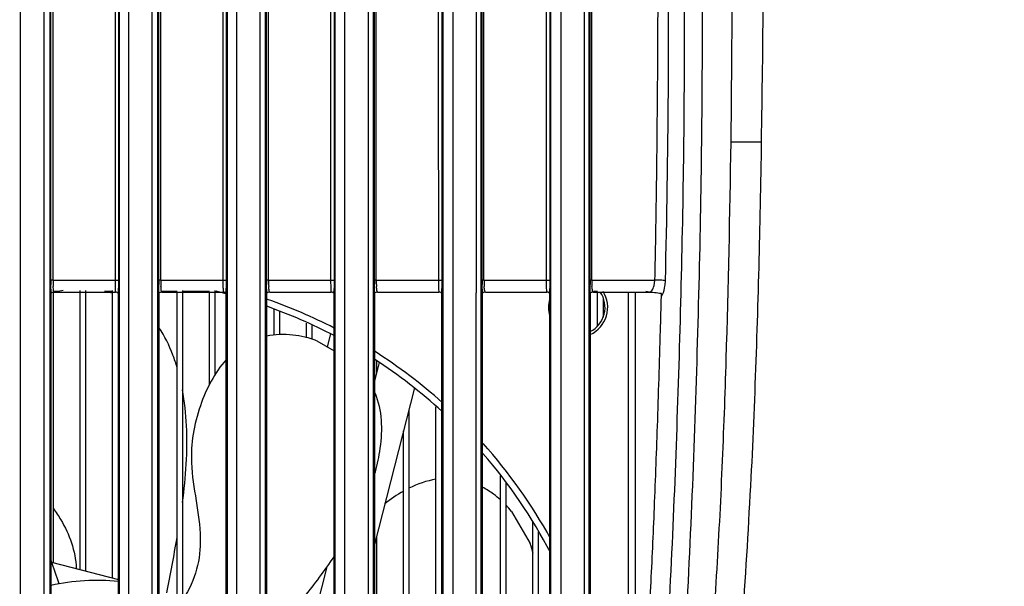
# Model space of a CAD drawing. Units: millimetres. Extents: x 23801 to 25830, y 2791 to 4356.
# Drawn here: x 24185 to 24258, y 3462 to 3505 of the extents above; entities that cross this region are included whole.
import ezdxf

# ---------------------------------------------------------------- set-up
doc = ezdxf.new("R2010")
doc.units = ezdxf.units.MM
doc.layers.add('粗实线', color=3, linetype='Continuous', lineweight=30)
doc.styles.get("Standard").update_dxf_attribs({"font": 'SimSun.ttf'})
doc.dimstyles.new('ISO-25', dxfattribs={"dimtxt": 15, "dimasz": 6, "dimexe": 0.5, "dimexo": 0, "dimgap": 2, "dimtad": 1, "dimdec": 1, "dimdsep": 46, "dimtxsty": 'Standard', "dimcen": 2.5, "dimadec": 0, "dimazin": 0, "dimtfac": 1, "dimtdec": 1, "dimtmove": 0, "dimatfit": 3, "dimfxl": 1, "dimarcsym": 0})

# ---------------------------------------------------------------- blocks, each defined once
blk = doc.blocks.new('*D8193')
at = {"layer": 'Defpoints', "color": 0, "transparency": 16777216}
for p in [(24344.943, 3928.426), (23948.656, 3464.121), (24344.943, 3462.953)]:
    blk.add_point(p, dxfattribs=at)
at = {"layer": '粗实线', "color": 0, "lineweight": -2, "transparency": 16777216}
for p, q in [((23948.656, 3464.121), (23948.656, 3928.926)), ((24344.943, 3462.953), (24344.943, 3928.926)), ((23954.656, 3928.426), (24338.943, 3928.426))]:
    blk.add_line(p, q, dxfattribs=at)
at = {"layer": '粗实线', "color": 0, "transparency": 16777216}
for points in [[(23954.656, 3929.426), (23954.656, 3927.426), (23948.656, 3928.426)], [(24338.943, 3929.426), (24338.943, 3927.426), (24344.943, 3928.426)]]:
    blk.add_solid(points, dxfattribs=at)
at = {"layer": '粗实线', "color": 0, "transparency": 16777216, "insert": (24146.8, 3939.926), "char_height": 15, "attachment_point": 5}
blk.add_mtext('396mm(15.59in)', dxfattribs=at)

msp = doc.modelspace()

# ---------------------------------------------------------------- linework, layer by layer
at = {"color": 7, "linetype": 'Continuous'}
for p, q in [((24208.217, 3518.4), (24208.217, 3485.195)), ((24219.367, 3518.216), (24219.368, 3485.175)), ((24219.469, 3485.175), (24219.469, 3518.36)), ((24227.365, 3518.224), (24227.366, 3486.605)), ((24227.469, 3485.176), (24227.469, 3518.224)), ((24227.366, 3486.605), (24227.366, 3485.176)), ((24186.937, 3485.171), (24186.937, 3484.242)), ((24187.375, 3485.171), (24187.375, 3484.308)), ((24187.626, 3485.193), (24192.233, 3485.194)), ((24192.562, 3484.308), (24192.562, 3485.172)), ((24194.955, 3485.172), (24194.955, 3484.243)), ((24195.374, 3485.172), (24195.374, 3484.308)), ((24195.619, 3485.194), (24200.225, 3485.194)), ((24200.562, 3484.463), (24200.562, 3485.172)), ((24202.974, 3485.172), (24202.974, 3484.243)), ((24203.372, 3485.172), (24203.372, 3484.307)), ((24203.611, 3485.195), (24208.217, 3485.195)), ((24208.563, 3484.306), (24208.563, 3485.173)), ((24210.994, 3485.234), (24210.994, 3484.244)), ((24211.37, 3485.293), (24211.37, 3485.174)), ((24211.37, 3485.174), (24211.37, 3484.305)), ((24211.603, 3485.195), (24216.21, 3485.195)), ((24216.563, 3484.303), (24216.563, 3485.174)), ((24219.013, 3485.175), (24219.013, 3484.636)), ((24219.013, 3484.636), (24219.013, 3484.244)), ((24219.368, 3485.175), (24219.368, 3484.694)), ((24219.368, 3484.694), (24219.368, 3484.303)), ((24224.564, 3484.274), (24224.564, 3485.176)), ((24227.028, 3485.176), (24227.028, 3484.244)), ((24227.366, 3485.176), (24227.366, 3484.301)), ((24187.375, 3484.308), (24187.375, 3409.121)), ((24187.477, 3484.22), (24187.472, 3484.198)), ((24187.472, 3484.198), (24187.472, 3409.12)), ((24187.628, 3484.308), (24187.628, 3464.241)), ((24188.025, 3484.341), (24187.697, 3484.341)), ((24187.697, 3484.308), (24192.25, 3484.308)), ((24189.628, 3463.73), (24189.628, 3484.425)), ((24190.028, 3484.425), (24190.028, 3463.628)), ((24192.029, 3484.342), (24191.445, 3484.342)), ((24192.028, 3463.117), (24192.028, 3484.425)), ((24192.472, 3484.199), (24192.464, 3484.234)), ((24192.472, 3409.776), (24192.472, 3484.199)), ((24192.563, 3409.776), (24192.562, 3484.308)), ((24194.955, 3484.243), (24194.955, 3483.827)), ((24195.374, 3484.308), (24195.374, 3483.888)), ((24195.374, 3483.888), (24195.374, 3409.995)), ((24195.477, 3484.221), (24195.472, 3484.199)), ((24195.472, 3484.199), (24195.472, 3409.994)), ((24195.697, 3484.308), (24196.817, 3484.308)), ((24195.697, 3484.308), (24200.25, 3484.307)), ((24195.946, 3484.343), (24195.698, 3484.343)), ((24196.829, 3484.343), (24195.946, 3484.343)), ((24196.828, 3461.704), (24196.828, 3484.308)), ((24197.228, 3484.425), (24197.228, 3461.538)), ((24199.229, 3484.344), (24197.229, 3484.343)), ((24199.228, 3477.447), (24199.228, 3484.307)), ((24199.628, 3484.425), (24199.628, 3478.153)), ((24200.472, 3484.199), (24200.464, 3484.233)), ((24200.472, 3410.988), (24200.472, 3484.199)), ((24200.562, 3484.307), (24200.562, 3484.463)), ((24200.563, 3410.988), (24200.562, 3484.307)), ((24202.974, 3484.243), (24202.974, 3484.093)), ((24203.372, 3484.307), (24203.372, 3484.153)), ((24203.372, 3484.153), (24203.373, 3411.32)), ((24203.478, 3484.221), (24203.472, 3484.199)), ((24203.472, 3484.199), (24203.472, 3411.32)), ((24203.698, 3484.307), (24208.25, 3484.306)), ((24208.472, 3484.199), (24208.464, 3484.232)), ((24208.472, 3412.824), (24208.472, 3484.199)), ((24208.563, 3484.199), (24208.563, 3484.306)), ((24208.563, 3483.249), (24208.563, 3484.199)), ((24211.37, 3484.305), (24211.37, 3484.199)), ((24211.478, 3484.222), (24211.472, 3484.199)), ((24211.472, 3484.199), (24211.472, 3413.32)), ((24211.699, 3484.305), (24216.25, 3484.304)), ((24216.472, 3484.199), (24216.464, 3484.231)), ((24216.472, 3415.534), (24216.472, 3484.199)), ((24216.563, 3415.534), (24216.563, 3484.303)), ((24219.478, 3484.221), (24219.472, 3484.199)), ((24219.699, 3484.303), (24224.25, 3484.303)), ((24224.472, 3484.201), (24224.464, 3484.231)), ((24224.471, 3422.348), (24224.472, 3484.201)), ((24227.028, 3484.244), (24227.028, 3483.015)), ((24227.366, 3484.301), (24227.366, 3484.2)), ((24227.366, 3484.2), (24227.366, 3483.073)), ((24227.478, 3484.222), (24227.472, 3484.2)), ((24227.95, 3484.362), (24227.713, 3484.361)), ((24228.028, 3484.362), (24227.95, 3484.362)), ((24228.028, 3481.825), (24228.028, 3484.301)), ((24228.428, 3483.889), (24228.428, 3482.46)), ((24230.328, 3441.852), (24230.328, 3484.3)), ((24230.564, 3484.3), (24231.814, 3484.3)), ((24230.828, 3446.451), (24230.828, 3484.3)), ((24231.866, 3484.294), (24231.601, 3484.353)), ((24231.813, 3484.3), (24231.866, 3484.294)), ((24231.866, 3484.294), (24231.866, 3484.294)), ((24232.755, 3483.986), (24232.76, 3484.205)), ((24208.563, 3412.824), (24208.563, 3483.249)), ((24204.028, 3481.121), (24204.028, 3483.025)), ((24204.428, 3482.851), (24204.428, 3481.154)), ((24206.428, 3480.925), (24206.428, 3482.003)), ((24206.828, 3481.839), (24206.828, 3480.806)), ((24207.991, 3480.24), (24208.237, 3481.202)), ((24207.207, 3480.692), (24208.472, 3479.962)), ((24211.827, 3479.095), (24211.472, 3477.707)), ((24211.628, 3479.21), (24211.628, 3478.317)), ((24214.439, 3477.199), (24211.472, 3465.595)), ((24214.028, 3475.592), (24214.028, 3452.471)), ((24216.028, 3453.811), (24216.028, 3475.796)), ((24213.628, 3452.158), (24213.628, 3474.028)), ((24220.828, 3455.149), (24220.828, 3470.692)), ((24221.228, 3470.218), (24221.228, 3455.174)), ((24221.646, 3468.046), (24223.022, 3465.663)), ((24223.228, 3455.006), (24223.228, 3467.265)), ((24223.628, 3466.528), (24223.628, 3454.913)), ((24211.628, 3466.205), (24211.628, 3450.592)), ((24187.515, 3464.27), (24192.472, 3463.003)), ((24207.948, 3463.923), (24205.209, 3453.208))]:
    msp.add_line(p, q, dxfattribs=at)
msp.add_lwpolyline([(24227.7, 3484.301), (24228.409, 3484.301), (24230.564, 3484.3)], dxfattribs=at)
for centre, radius, start, end in [((24227.583, 3485.166), 40.115, 179.99229, 180.43688), ((24199.793, 3485.249), 12.167, 180.26115, 181.42597), ((24196.702, 3485.167), 9.075, 181.39693, 182.76545), ((24174.34, 3484.892), 18.137, 358.42866, 359.04203), ((24235.17, 3485.167), 39.701, 179.99198, 180.44102), ((24206.69, 3485.253), 11.071, 180.30514, 181.58988), ((24203.9, 3485.171), 8.28, 181.55577, 183.06147), ((24242.615, 3485.167), 39.147, 179.99136, 180.44667), ((24213.652, 3485.256), 10.041, 180.35008, 181.77336), ((24211.114, 3485.172), 7.502, 181.73542, 183.40573), ((24250.457, 3485.169), 38.988, 179.9932, 180.44876), ((24220.823, 3485.259), 9.22, 180.39511, 181.95143), ((24218.432, 3485.173), 6.827, 181.91423, 183.76168), ((24257.791, 3485.17), 38.322, 179.99261, 180.45605), ((24228.052, 3485.256), 8.456, 180.41551, 182.11346), ((24225.86, 3485.171), 6.263, 182.07918, 184.1064), ((24265.211, 3485.171), 37.742, 179.99196, 180.46291), ((24235.627, 3485.261), 8.038, 180.45772, 182.26351), ((24233.56, 3485.174), 5.969, 182.21744, 184.35817), ((24230.704, 3485.168), 1.558, 345.89213, 351.22244), ((24189.662, 3476.787), 7.745, 103.27781, 104.94964), ((24189.705, 3476.601), 7.935, 99.62206, 103.27042), ((24189.879, 3476.987), 7.542, 73.84244, 76.98274), ((24189.922, 3477.142), 7.381, 73.36089, 73.83298), ((24187.229, 3484.497), 5.242, 357.12598, 357.76783), ((24183.266, 3484.651), 9.208, 357.76895, 358.40396), ((24190.828, 3447.425), 38, 75.3318, 76.45643), ((24195.283, 3484.496), 5.188, 357.0971, 357.74487), ((24191.361, 3484.65), 9.113, 357.74602, 358.38638), ((24182.515, 3484.891), 17.962, 358.41138, 359.03092), ((24203.348, 3484.495), 5.123, 357.06138, 357.71343), ((24199.478, 3484.649), 8.996, 357.71509, 358.36403), ((24190.73, 3484.891), 17.747, 358.38909, 359.01639), ((24211.407, 3484.493), 5.064, 357.02572, 357.67573), ((24207.593, 3484.648), 8.881, 357.67889, 358.34106), ((24198.951, 3484.891), 17.526, 358.36538, 358.99901), ((-9315.488, 3478.981), 33534.502, 359.8927163, 0.0089915), ((24219.452, 3484.494), 5.019, 356.99488, 357.63819), ((24215.687, 3484.648), 8.787, 357.64348, 358.32133), ((24207.112, 3484.893), 17.366, 358.34463, 358.98445), ((24226.578, 3483.175), 2.2, 294.01625, 32.61761), ((24226.578, 3483.175), 2, 296.70881, 34.43295), ((24190.828, 3447.425), 38, 62.32318, 70.56216), ((24190.828, 3447.425), 38.5, 62.71927, 70.71019), ((24226.578, 3483.175), 2.2, 163.79946, 196.6208), ((24190.828, 3447.425), 38.5, 48.17168, 57.49673), ((24190.828, 3447.425), 38, 47.52624, 57.02499), ((24190.828, 3447.425), 38.5, 28.88193, 41.79227), ((24190.828, 3447.425), 38, 27.44654, 40.97178), ((24216.934, 3465.144), 5.364, 94.94879, 95.42337), ((24215.554, 3463.003), 7.909, 39.61763, 44.03647), ((24215.795, 3462.982), 7.708, 14.50336, 20.3486), ((24190.828, 3447.425), 15.5, 83.89146, 102.54548)]:
    msp.add_arc(centre, radius, start, end, dxfattribs=at)
for points, knots in [([(24238.254, 3612.425), (24238.254, 3604.778), (24238.242, 3588.907), (24238.149, 3561.368), (24238.028, 3535.447), (24238.023, 3512.317), (24237.972, 3500.856), (24237.906, 3495.425)], [0, 0, 0, 0, 0.196083, 0.406936, 0.706132, 0.860717, 1, 1, 1, 1]), ([(24240.309, 3539.916), (24240.355, 3532.294), (24240.396, 3517.471), (24240.283, 3502.649), (24240.162, 3495.45)], [0, 0, 0, 0, 0.514259, 1, 1, 1, 1]), ([(24187.377, 3518.197), (24187.376, 3515.443), (24187.375, 3504.434), (24187.375, 3493.426), (24187.375, 3485.171)], [0, 0, 0, 0, 0.250154, 1, 1, 1, 1]), ([(24187.468, 3485.171), (24187.468, 3487.939), (24187.468, 3499.02), (24187.468, 3510.102), (24187.469, 3518.415)], [0, 0, 0, 0, 0.249809, 1, 1, 1, 1]), ([(24187.626, 3485.193), (24187.626, 3487.961), (24187.626, 3499.041), (24187.626, 3510.122), (24187.627, 3518.434)], [0, 0, 0, 0, 0.249809, 1, 1, 1, 1]), ([(24192.23, 3518.427), (24192.231, 3515.656), (24192.233, 3504.578), (24192.233, 3493.5), (24192.233, 3485.194)], [0, 0, 0, 0, 0.25017, 1, 1, 1, 1]), ([(24192.477, 3518.408), (24192.477, 3515.637), (24192.479, 3504.558), (24192.479, 3493.479), (24192.479, 3485.172)], [0, 0, 0, 0, 0.25017, 1, 1, 1, 1]), ([(24192.562, 3485.172), (24192.562, 3487.922), (24192.562, 3498.932), (24192.562, 3509.941), (24192.56, 3518.2)], [0, 0, 0, 0, 0.249803, 1, 1, 1, 1]), ([(24195.375, 3518.201), (24195.375, 3515.446), (24195.374, 3504.437), (24195.374, 3493.427), (24195.374, 3485.172)], [0, 0, 0, 0, 0.250173, 1, 1, 1, 1]), ([(24195.468, 3485.172), (24195.468, 3487.939), (24195.468, 3499.017), (24195.468, 3510.095), (24195.47, 3518.405)], [0, 0, 0, 0, 0.249793, 1, 1, 1, 1]), ([(24195.619, 3485.194), (24195.619, 3487.961), (24195.619, 3499.038), (24195.619, 3510.114), (24195.62, 3518.424)], [0, 0, 0, 0, 0.249793, 1, 1, 1, 1]), ([(24200.223, 3518.416), (24200.224, 3515.646), (24200.225, 3504.572), (24200.225, 3493.498), (24200.225, 3485.194)], [0, 0, 0, 0, 0.250191, 1, 1, 1, 1]), ([(24200.477, 3518.398), (24200.478, 3515.627), (24200.479, 3504.552), (24200.479, 3493.477), (24200.479, 3485.172)], [0, 0, 0, 0, 0.250191, 1, 1, 1, 1]), ([(24200.562, 3485.172), (24200.562, 3487.922), (24200.562, 3498.933), (24200.562, 3509.943), (24200.561, 3518.203)], [0, 0, 0, 0, 0.249786, 1, 1, 1, 1]), ([(24203.373, 3518.204), (24203.373, 3515.449), (24203.372, 3504.439), (24203.372, 3493.428), (24203.372, 3485.172)], [0, 0, 0, 0, 0.250194, 1, 1, 1, 1]), ([(24203.468, 3485.173), (24203.468, 3487.938), (24203.468, 3499.011), (24203.469, 3510.084), (24203.47, 3518.391)], [0, 0, 0, 0, 0.249774, 1, 1, 1, 1]), ([(24203.611, 3485.195), (24203.611, 3487.96), (24203.611, 3499.032), (24203.611, 3510.105), (24203.612, 3518.411)], [0, 0, 0, 0, 0.249774, 1, 1, 1, 1]), ([(24208.48, 3518.383), (24208.48, 3515.613), (24208.479, 3504.543), (24208.479, 3493.473), (24208.479, 3485.173)], [0, 0, 0, 0, 0.250214, 1, 1, 1, 1]), ([(24208.563, 3485.173), (24208.563, 3487.924), (24208.563, 3498.935), (24208.563, 3509.947), (24208.563, 3518.209)], [0, 0, 0, 0, 0.249767, 1, 1, 1, 1]), ([(24211.368, 3518.21), (24211.368, 3515.465), (24211.37, 3504.492), (24211.37, 3493.52), (24211.37, 3485.293)], [0, 0, 0, 0, 0.250214, 1, 1, 1, 1]), ([(24211.468, 3485.174), (24211.468, 3487.938), (24211.468, 3499.005), (24211.468, 3510.073), (24211.467, 3518.376)], [0, 0, 0, 0, 0.249757, 1, 1, 1, 1]), ([(24211.603, 3485.195), (24211.603, 3487.959), (24211.603, 3499.025), (24211.602, 3510.091), (24211.6, 3518.393)], [0, 0, 0, 0, 0.249757, 1, 1, 1, 1]), ([(24216.209, 3518.383), (24216.209, 3515.615), (24216.209, 3504.552), (24216.21, 3493.49), (24216.21, 3485.195)], [0, 0, 0, 0, 0.250234, 1, 1, 1, 1]), ([(24216.48, 3518.366), (24216.48, 3515.598), (24216.479, 3504.534), (24216.48, 3493.47), (24216.48, 3485.174)], [0, 0, 0, 0, 0.250234, 1, 1, 1, 1]), ([(24216.563, 3485.174), (24216.563, 3487.924), (24216.563, 3498.938), (24216.563, 3509.952), (24216.564, 3518.215)], [0, 0, 0, 0, 0.249751, 1, 1, 1, 1]), ([(24219.596, 3485.194), (24219.595, 3487.957), (24219.595, 3499.017), (24219.595, 3510.077), (24219.594, 3518.376)], [0, 0, 0, 0, 0.249741, 1, 1, 1, 1]), ([(24224.201, 3518.363), (24224.201, 3515.597), (24224.203, 3504.541), (24224.203, 3493.486), (24224.203, 3485.197)], [0, 0, 0, 0, 0.250252, 1, 1, 1, 1]), ([(24224.479, 3518.348), (24224.479, 3515.581), (24224.48, 3504.523), (24224.48, 3493.466), (24224.48, 3485.176)], [0, 0, 0, 0, 0.250252, 1, 1, 1, 1]), ([(24224.564, 3485.176), (24224.564, 3487.927), (24224.564, 3498.942), (24224.564, 3509.957), (24224.563, 3518.221)], [0, 0, 0, 0, 0.249736, 1, 1, 1, 1]), ([(24227.59, 3485.197), (24227.59, 3487.946), (24227.589, 3498.955), (24227.589, 3509.964), (24227.588, 3518.224)], [0, 0, 0, 0, 0.249727, 1, 1, 1, 1]), ([(24185.206, 3408.863), (24185.211, 3417.901), (24185.223, 3454.328), (24185.22, 3490.755), (24185.22, 3518.144)], [0, 0, 0, 0, 0.248116, 1, 1, 1, 1]), ([(24186.941, 3518.145), (24186.94, 3515.395), (24186.938, 3504.404), (24186.937, 3493.412), (24186.937, 3485.171)], [0, 0, 0, 0, 0.250153, 1, 1, 1, 1]), ([(24193.223, 3409.671), (24193.23, 3418.651), (24193.243, 3454.81), (24193.24, 3490.97), (24193.239, 3518.149)], [0, 0, 0, 0, 0.248342, 1, 1, 1, 1]), ([(24194.958, 3518.149), (24194.958, 3515.399), (24194.955, 3504.407), (24194.955, 3493.414), (24194.955, 3485.172)], [0, 0, 0, 0, 0.250172, 1, 1, 1, 1]), ([(24201.24, 3410.89), (24201.249, 3419.779), (24201.265, 3455.533), (24201.26, 3491.288), (24201.26, 3518.153)], [0, 0, 0, 0, 0.248609, 1, 1, 1, 1]), ([(24202.978, 3518.155), (24202.977, 3515.404), (24202.975, 3504.41), (24202.974, 3493.416), (24202.974, 3485.172)], [0, 0, 0, 0, 0.250194, 1, 1, 1, 1]), ([(24209.257, 3412.735), (24209.267, 3421.483), (24209.288, 3456.625), (24209.28, 3491.767), (24209.286, 3518.161)], [0, 0, 0, 0, 0.248926, 1, 1, 1, 1]), ([(24210.996, 3518.163), (24210.996, 3515.416), (24210.995, 3504.44), (24210.995, 3493.464), (24210.994, 3485.234)], [0, 0, 0, 0, 0.250214, 1, 1, 1, 1]), ([(24217.273, 3415.457), (24217.299, 3432.536), (24217.304, 3466.774), (24217.304, 3501.011), (24217.309, 3518.169)], [0, 0, 0, 0, 0.498863, 1, 1, 1, 1]), ([(24219.018, 3518.171), (24219.017, 3515.419), (24219.015, 3504.42), (24219.014, 3493.421), (24219.013, 3485.175)], [0, 0, 0, 0, 0.250234, 1, 1, 1, 1]), ([(24225.295, 3422.281), (24225.317, 3438.236), (24225.323, 3470.202), (24225.325, 3502.168), (24225.328, 3518.178)], [0, 0, 0, 0, 0.499153, 1, 1, 1, 1]), ([(24227.033, 3518.181), (24227.032, 3515.428), (24227.03, 3504.426), (24227.029, 3493.425), (24227.028, 3485.176)], [0, 0, 0, 0, 0.250252, 1, 1, 1, 1]), ([(24235.807, 3515.361), (24235.782, 3511.571), (24235.8, 3503.994), (24235.723, 3492.632), (24235.461, 3481.277), (24235.082, 3469.93), (24234.552, 3458.586), (24233.832, 3449.143), (24233.021, 3441.602), (24232.209, 3435.96), (24231.045, 3430.374), (24229.713, 3425.803), (24228.357, 3422.247), (24227.084, 3419.694), (24225.466, 3417.349), (24223.414, 3415.383), (24221.021, 3413.9), (24218.481, 3412.736), (24215.879, 3411.735), (24212.368, 3410.512), (24207.893, 3409.224), (24202.432, 3408.016), (24196.904, 3407.094), (24189.46, 3406.169), (24180.074, 3405.422), (24168.75, 3404.886), (24157.375, 3404.552), (24149.776, 3404.479), (24145.972, 3404.484)], [0, 0, 0, 0, 0.06272, 0.125394, 0.188046, 0.25067, 0.313284, 0.375976, 0.407369, 0.438797, 0.47026, 0.501737, 0.517474, 0.533189, 0.548845, 0.56439, 0.579829, 0.595211, 0.610578, 0.625953, 0.656732, 0.687568, 0.718472, 0.749455, 0.811679, 0.874237, 0.937049, 1, 1, 1, 1]), ([(24234.482, 3515.404), (24234.459, 3511.86), (24234.473, 3504.775), (24234.418, 3494.15), (24234.197, 3483.532), (24233.864, 3472.921), (24233.424, 3462.314), (24232.861, 3453.481), (24232.222, 3446.424), (24231.445, 3439.371), (24230.56, 3434.103), (24229.701, 3430.657)], [0, 0, 0, 0, 0.125055, 0.25002, 0.374945, 0.499816, 0.624642, 0.749549, 0.812081, 0.87467, 1, 1, 1, 1]), ([(24232.285, 3485.198), (24232.329, 3487.317), (24232.488, 3496.62), (24232.522, 3505.926), (24232.523, 3513.111)], [0, 0, 0, 0, 0.227812, 1, 1, 1, 1]), ([(24233.057, 3485.152), (24233.168, 3489.805), (24233.323, 3499.116), (24233.289, 3508.428), (24233.301, 3513.086)], [0, 0, 0, 0, 0.49985, 1, 1, 1, 1]), ([(24237.902, 3495.425), (24237.819, 3490.063), (24237.657, 3482.022), (24237.272, 3471.306), (24236.856, 3463.274), (24236.304, 3455.246), (24235.428, 3444.539), (24234.422, 3436.517), (24233.337, 3431.248)], [0, 0, 0, 0, 0.249768, 0.374611, 0.499468, 0.624388, 0.749427, 1, 1, 1, 1]), ([(24240.16, 3495.433), (24239.919, 3495.432), (24239.166, 3495.43), (24238.413, 3495.426), (24237.902, 3495.425)], [0, 0, 0, 0, 0.32079, 1, 1, 1, 1]), ([(24240.174, 3495.45), (24240.138, 3493.312), (24239.976, 3485.009), (24239.706, 3476.707), (24239.403, 3470.547)], [0, 0, 0, 0, 0.257428, 1, 1, 1, 1]), ([(24187.626, 3485.193), (24187.588, 3485.192), (24187.537, 3485.191), (24187.489, 3485.181), (24187.469, 3485.176), (24187.468, 3485.171)], [0, 0, 0, 0, 0.696776, 0.907727, 1, 1, 1, 1]), ([(24187.482, 3484.242), (24187.481, 3484.28), (24187.473, 3484.486), (24187.47, 3484.692), (24187.469, 3484.86)], [0, 0, 0, 0, 0.183116, 1, 1, 1, 1]), ([(24187.692, 3484.31), (24187.682, 3484.318), (24187.673, 3484.364), (24187.657, 3484.445), (24187.646, 3484.575), (24187.64, 3484.673), (24187.637, 3484.729)], [0, 0, 0, 0, 0.095399, 0.297726, 0.603101, 1, 1, 1, 1]), ([(24192.233, 3485.194), (24192.262, 3485.195), (24192.317, 3485.195), (24192.396, 3485.192), (24192.441, 3485.183), (24192.477, 3485.18), (24192.479, 3485.172)], [0, 0, 0, 0, 0.353458, 0.675749, 0.903836, 1, 1, 1, 1]), ([(24192.233, 3485.194), (24192.233, 3485.082), (24192.235, 3484.878), (24192.237, 3484.61), (24192.245, 3484.428), (24192.243, 3484.337), (24192.249, 3484.311)], [0, 0, 0, 0, 0.379173, 0.693994, 0.908244, 1, 1, 1, 1]), ([(24192.479, 3485.172), (24192.479, 3485.12), (24192.478, 3484.925), (24192.477, 3484.731), (24192.474, 3484.589)], [0, 0, 0, 0, 0.268275, 1, 1, 1, 1]), ([(24195.619, 3485.194), (24195.583, 3485.193), (24195.534, 3485.191), (24195.488, 3485.182), (24195.469, 3485.177), (24195.468, 3485.172)], [0, 0, 0, 0, 0.697777, 0.907685, 1, 1, 1, 1]), ([(24195.483, 3484.243), (24195.481, 3484.281), (24195.473, 3484.487), (24195.471, 3484.693), (24195.469, 3484.861)], [0, 0, 0, 0, 0.182925, 1, 1, 1, 1]), ([(24195.693, 3484.31), (24195.681, 3484.317), (24195.671, 3484.363), (24195.654, 3484.443), (24195.642, 3484.573), (24195.635, 3484.672), (24195.632, 3484.729)], [0, 0, 0, 0, 0.09545, 0.296845, 0.601844, 1, 1, 1, 1]), ([(24200.225, 3485.194), (24200.255, 3485.195), (24200.312, 3485.195), (24200.393, 3485.193), (24200.44, 3485.184), (24200.477, 3485.18), (24200.479, 3485.172)], [0, 0, 0, 0, 0.350239, 0.673287, 0.903226, 1, 1, 1, 1]), ([(24200.225, 3485.194), (24200.226, 3485.082), (24200.229, 3484.877), (24200.231, 3484.608), (24200.243, 3484.427), (24200.24, 3484.335), (24200.249, 3484.31)], [0, 0, 0, 0, 0.380908, 0.695705, 0.908803, 1, 1, 1, 1]), ([(24200.479, 3485.172), (24200.479, 3485.12), (24200.479, 3484.925), (24200.477, 3484.73), (24200.474, 3484.588)], [0, 0, 0, 0, 0.268583, 1, 1, 1, 1]), ([(24203.611, 3485.195), (24203.577, 3485.193), (24203.54, 3485.184), (24203.471, 3485.187), (24203.468, 3485.173)], [0, 0, 0, 0, 0.701577, 1, 1, 1, 1]), ([(24203.483, 3484.243), (24203.481, 3484.281), (24203.473, 3484.487), (24203.471, 3484.693), (24203.469, 3484.862)], [0, 0, 0, 0, 0.182594, 1, 1, 1, 1]), ([(24203.698, 3484.307), (24203.686, 3484.307), (24203.668, 3484.356), (24203.654, 3484.427), (24203.637, 3484.564), (24203.629, 3484.667), (24203.626, 3484.727)], [0, 0, 0, 0, 0.079673, 0.27312, 0.583166, 1, 1, 1, 1]), ([(24208.217, 3485.195), (24208.248, 3485.196), (24208.306, 3485.196), (24208.39, 3485.194), (24208.438, 3485.185), (24208.477, 3485.182), (24208.479, 3485.173)], [0, 0, 0, 0, 0.346436, 0.670327, 0.902449, 1, 1, 1, 1]), ([(24208.217, 3485.195), (24208.218, 3485.082), (24208.222, 3484.876), (24208.224, 3484.605), (24208.24, 3484.426), (24208.237, 3484.333), (24208.248, 3484.309)], [0, 0, 0, 0, 0.383164, 0.697867, 0.909448, 1, 1, 1, 1]), ([(24208.479, 3485.173), (24208.479, 3485.121), (24208.479, 3484.925), (24208.477, 3484.73), (24208.475, 3484.587)], [0, 0, 0, 0, 0.268992, 1, 1, 1, 1]), ([(24211.603, 3485.195), (24211.571, 3485.194), (24211.536, 3485.185), (24211.471, 3485.187), (24211.468, 3485.174)], [0, 0, 0, 0, 0.702755, 1, 1, 1, 1]), ([(24211.483, 3484.244), (24211.481, 3484.282), (24211.474, 3484.488), (24211.471, 3484.695), (24211.47, 3484.864)], [0, 0, 0, 0, 0.182185, 1, 1, 1, 1]), ([(24211.699, 3484.305), (24211.687, 3484.305), (24211.666, 3484.353), (24211.651, 3484.426), (24211.631, 3484.562), (24211.623, 3484.665), (24211.619, 3484.725)], [0, 0, 0, 0, 0.081649, 0.27408, 0.582757, 1, 1, 1, 1]), ([(24216.21, 3485.195), (24216.241, 3485.197), (24216.3, 3485.197), (24216.386, 3485.195), (24216.437, 3485.185), (24216.478, 3485.183), (24216.48, 3485.174)], [0, 0, 0, 0, 0.342586, 0.667331, 0.901683, 1, 1, 1, 1]), ([(24216.21, 3485.195), (24216.211, 3485.081), (24216.215, 3484.874), (24216.218, 3484.603), (24216.236, 3484.424), (24216.235, 3484.331), (24216.247, 3484.307)], [0, 0, 0, 0, 0.384551, 0.698585, 0.908835, 1, 1, 1, 1]), ([(24216.48, 3485.174), (24216.48, 3485.121), (24216.479, 3484.924), (24216.477, 3484.728), (24216.475, 3484.584)], [0, 0, 0, 0, 0.269463, 1, 1, 1, 1]), ([(24219.596, 3485.196), (24219.565, 3485.194), (24219.532, 3485.186), (24219.471, 3485.187), (24219.469, 3485.175)], [0, 0, 0, 0, 0.703788, 1, 1, 1, 1]), ([(24219.484, 3484.244), (24219.482, 3484.281), (24219.474, 3484.488), (24219.471, 3484.695), (24219.47, 3484.865)], [0, 0, 0, 0, 0.181757, 1, 1, 1, 1]), ([(24219.699, 3484.303), (24219.687, 3484.303), (24219.664, 3484.349), (24219.647, 3484.423), (24219.626, 3484.559), (24219.617, 3484.662), (24219.613, 3484.722)], [0, 0, 0, 0, 0.083589, 0.274966, 0.582225, 1, 1, 1, 1]), ([(24224.203, 3485.197), (24224.235, 3485.198), (24224.296, 3485.199), (24224.384, 3485.198), (24224.436, 3485.188), (24224.478, 3485.185), (24224.48, 3485.176)], [0, 0, 0, 0, 0.339188, 0.664699, 0.901039, 1, 1, 1, 1]), ([(24224.203, 3485.197), (24224.204, 3485.082), (24224.209, 3484.875), (24224.214, 3484.604), (24224.232, 3484.425), (24224.233, 3484.331), (24224.246, 3484.306)], [0, 0, 0, 0, 0.385108, 0.698157, 0.907419, 1, 1, 1, 1]), ([(24224.48, 3485.176), (24224.48, 3485.123), (24224.479, 3484.926), (24224.478, 3484.729), (24224.475, 3484.585)], [0, 0, 0, 0, 0.269845, 1, 1, 1, 1]), ([(24227.59, 3485.197), (24227.561, 3485.195), (24227.529, 3485.187), (24227.471, 3485.188), (24227.469, 3485.176)], [0, 0, 0, 0, 0.704551, 1, 1, 1, 1]), ([(24227.484, 3484.244), (24227.482, 3484.281), (24227.474, 3484.489), (24227.471, 3484.696), (24227.47, 3484.866)], [0, 0, 0, 0, 0.18148, 1, 1, 1, 1]), ([(24227.59, 3485.197), (24227.983, 3485.196), (24229.541, 3485.196), (24231.1, 3485.197), (24232.266, 3485.197)], [0, 0, 0, 0, 0.251966, 1, 1, 1, 1]), ([(24227.7, 3484.301), (24227.688, 3484.301), (24227.663, 3484.345), (24227.645, 3484.421), (24227.623, 3484.556), (24227.613, 3484.66), (24227.609, 3484.721)], [0, 0, 0, 0, 0.085116, 0.275648, 0.581755, 1, 1, 1, 1]), ([(24232.116, 3484.527), (24232.126, 3484.546), (24232.168, 3484.629), (24232.198, 3484.719), (24232.216, 3484.788)], [0, 0, 0, 0, 0.231191, 1, 1, 1, 1]), ([(24233.057, 3485.152), (24232.944, 3485.176), (24232.679, 3485.194), (24232.415, 3485.201), (24232.266, 3485.197)], [0, 0, 0, 0, 0.435768, 1, 1, 1, 1]), ([(24232.755, 3483.986), (24232.788, 3484.035), (24232.923, 3484.275), (24232.991, 3484.546), (24233.023, 3484.758)], [0, 0, 0, 0, 0.217013, 1, 1, 1, 1]), ([(24186.937, 3484.242), (24186.937, 3477.94), (24186.936, 3452.863), (24186.933, 3427.786), (24186.922, 3409.01)], [0, 0, 0, 0, 0.2513, 1, 1, 1, 1]), ([(24187.705, 3484.315), (24187.657, 3484.304), (24187.588, 3484.29), (24187.517, 3484.267), (24187.485, 3484.253), (24187.482, 3484.242)], [0, 0, 0, 0, 0.625617, 0.864419, 1, 1, 1, 1]), ([(24187.697, 3484.308), (24187.696, 3484.308), (24187.694, 3484.309), (24187.693, 3484.309), (24187.692, 3484.31)], [0, 0, 0, 0, 0.468344, 1, 1, 1, 1]), ([(24192.249, 3484.311), (24192.249, 3484.31), (24192.249, 3484.309), (24192.25, 3484.308), (24192.25, 3484.308)], [0, 0, 0, 0, 0.703941, 1, 1, 1, 1]), ([(24192.464, 3484.234), (24192.462, 3484.244), (24192.432, 3484.259), (24192.365, 3484.286), (24192.298, 3484.303), (24192.252, 3484.315)], [0, 0, 0, 0, 0.135051, 0.371362, 1, 1, 1, 1]), ([(24195.707, 3484.315), (24195.658, 3484.304), (24195.588, 3484.29), (24195.518, 3484.267), (24195.485, 3484.254), (24195.483, 3484.243)], [0, 0, 0, 0, 0.625525, 0.864618, 1, 1, 1, 1]), ([(24195.697, 3484.308), (24195.696, 3484.308), (24195.695, 3484.308), (24195.693, 3484.309), (24195.693, 3484.31)], [0, 0, 0, 0, 0.475184, 1, 1, 1, 1]), ([(24200.249, 3484.31), (24200.249, 3484.309), (24200.249, 3484.308), (24200.25, 3484.307), (24200.25, 3484.307)], [0, 0, 0, 0, 0.668372, 1, 1, 1, 1]), ([(24200.464, 3484.233), (24200.462, 3484.243), (24200.432, 3484.258), (24200.365, 3484.284), (24200.299, 3484.301), (24200.253, 3484.314)], [0, 0, 0, 0, 0.134763, 0.370975, 1, 1, 1, 1]), ([(24202.974, 3484.093), (24202.974, 3477.997), (24202.973, 3453.708), (24202.97, 3429.418), (24202.954, 3411.224)], [0, 0, 0, 0, 0.250958, 1, 1, 1, 1]), ([(24203.708, 3484.313), (24203.66, 3484.303), (24203.589, 3484.29), (24203.519, 3484.267), (24203.485, 3484.254), (24203.483, 3484.243)], [0, 0, 0, 0, 0.625375, 0.864814, 1, 1, 1, 1]), ([(24208.248, 3484.309), (24208.248, 3484.308), (24208.249, 3484.307), (24208.25, 3484.306), (24208.25, 3484.306)], [0, 0, 0, 0, 0.634509, 1, 1, 1, 1]), ([(24208.464, 3484.232), (24208.462, 3484.242), (24208.432, 3484.257), (24208.365, 3484.283), (24208.299, 3484.3), (24208.253, 3484.313)], [0, 0, 0, 0, 0.134338, 0.370445, 1, 1, 1, 1]), ([(24210.994, 3484.244), (24210.994, 3478.309), (24210.992, 3454.639), (24210.989, 3430.968), (24210.97, 3413.233)], [0, 0, 0, 0, 0.250741, 1, 1, 1, 1]), ([(24211.37, 3484.199), (24211.37, 3478.275), (24211.37, 3454.648), (24211.37, 3431.022), (24211.372, 3413.32)], [0, 0, 0, 0, 0.250744, 1, 1, 1, 1]), ([(24211.71, 3484.312), (24211.661, 3484.302), (24211.59, 3484.289), (24211.52, 3484.267), (24211.486, 3484.254), (24211.483, 3484.244)], [0, 0, 0, 0, 0.625374, 0.865194, 1, 1, 1, 1]), ([(24216.247, 3484.307), (24216.247, 3484.306), (24216.248, 3484.305), (24216.249, 3484.304), (24216.25, 3484.304)], [0, 0, 0, 0, 0.616854, 1, 1, 1, 1]), ([(24216.464, 3484.231), (24216.462, 3484.24), (24216.432, 3484.255), (24216.366, 3484.281), (24216.3, 3484.298), (24216.254, 3484.31)], [0, 0, 0, 0, 0.133677, 0.369715, 1, 1, 1, 1]), ([(24219.368, 3484.303), (24219.368, 3478.622), (24219.368, 3455.942), (24219.366, 3433.262), (24219.341, 3416.263)], [0, 0, 0, 0, 0.250503, 1, 1, 1, 1]), ([(24219.472, 3484.199), (24219.472, 3478.528), (24219.472, 3455.883), (24219.47, 3433.237), (24219.442, 3416.263)], [0, 0, 0, 0, 0.250439, 1, 1, 1, 1]), ([(24219.711, 3484.309), (24219.662, 3484.3), (24219.591, 3484.288), (24219.521, 3484.266), (24219.486, 3484.254), (24219.484, 3484.244)], [0, 0, 0, 0, 0.625531, 0.86571, 1, 1, 1, 1]), ([(24224.246, 3484.306), (24224.246, 3484.306), (24224.247, 3484.304), (24224.249, 3484.303), (24224.25, 3484.303)], [0, 0, 0, 0, 0.611461, 1, 1, 1, 1]), ([(24224.464, 3484.231), (24224.462, 3484.24), (24224.432, 3484.254), (24224.366, 3484.28), (24224.3, 3484.297), (24224.254, 3484.309)], [0, 0, 0, 0, 0.132969, 0.369004, 1, 1, 1, 1]), ([(24224.563, 3422.347), (24224.563, 3427.506), (24224.564, 3448.148), (24224.564, 3468.791), (24224.564, 3484.274)], [0, 0, 0, 0, 0.249904, 1, 1, 1, 1]), ([(24227.472, 3484.2), (24227.472, 3479.664), (24227.472, 3461.537), (24227.471, 3443.41), (24227.459, 3429.82)], [0, 0, 0, 0, 0.250268, 1, 1, 1, 1]), ([(24227.712, 3484.307), (24227.663, 3484.298), (24227.592, 3484.286), (24227.521, 3484.265), (24227.487, 3484.254), (24227.484, 3484.244)], [0, 0, 0, 0, 0.625814, 0.866312, 1, 1, 1, 1]), ([(24228.217, 3429.986), (24228.442, 3430.864), (24228.917, 3432.887), (24229.542, 3436.151), (24230.098, 3439.825), (24230.561, 3443.704), (24230.966, 3447.802), (24231.337, 3452.195), (24231.672, 3456.99), (24231.975, 3462.277), (24232.244, 3468.124), (24232.483, 3474.577), (24232.65, 3479.932), (24232.735, 3483.14), (24232.756, 3483.986)], [0, 0, 0, 0, 0.050112, 0.114818, 0.183611, 0.255474, 0.330675, 0.411202, 0.499119, 0.596332, 0.703896, 0.822621, 0.95325, 1, 1, 1, 1]), ([(24231.814, 3484.3), (24231.842, 3484.3), (24231.973, 3484.324), (24232.066, 3484.438), (24232.116, 3484.527)], [0, 0, 0, 0, 0.216752, 1, 1, 1, 1]), ([(24231.974, 3484.28), (24231.963, 3484.281), (24231.927, 3484.285), (24231.891, 3484.289), (24231.866, 3484.294)], [0, 0, 0, 0, 0.289832, 1, 1, 1, 1]), ([(24232.76, 3484.196), (24232.714, 3484.204), (24232.5, 3484.233), (24232.285, 3484.252), (24232.117, 3484.266)], [0, 0, 0, 0, 0.216713, 1, 1, 1, 1]), ([(24194.955, 3483.827), (24194.955, 3477.638), (24194.954, 3452.992), (24194.951, 3428.347), (24194.938, 3409.891)], [0, 0, 0, 0, 0.251141, 1, 1, 1, 1]), ([(24227.028, 3483.015), (24227.028, 3478.577), (24227.026, 3460.846), (24227.021, 3443.114), (24226.999, 3429.82)], [0, 0, 0, 0, 0.250292, 1, 1, 1, 1]), ([(24227.366, 3483.073), (24227.366, 3478.63), (24227.366, 3460.881), (24227.364, 3443.131), (24227.354, 3429.825)], [0, 0, 0, 0, 0.250295, 1, 1, 1, 1]), ([(24196.838, 3478.692), (24196.742, 3479.011), (24196.392, 3480.048), (24195.908, 3481.055), (24195.485, 3481.684)], [0, 0, 0, 0, 0.305813, 1, 1, 1, 1]), ([(24207.207, 3480.692), (24206.623, 3480.909), (24205.362, 3481.217), (24204.095, 3481.172), (24203.47, 3481.048)], [0, 0, 0, 0, 0.480552, 1, 1, 1, 1]), ([(24200.466, 3479.291), (24199.612, 3478.34), (24198.264, 3475.727), (24197.544, 3471.205), (24198.987, 3466.327), (24198.231, 3462.986), (24197.252, 3461.531)], [0, 0, 0, 0, 0.205455, 0.438588, 0.744568, 1, 1, 1, 1]), ([(24197.23, 3468.704), (24197.479, 3470.598), (24197.681, 3473.395), (24197.392, 3476.183), (24197.229, 3477.063)], [0, 0, 0, 0, 0.680562, 1, 1, 1, 1]), ([(24211.478, 3470.781), (24211.639, 3471.337), (24212.077, 3473.244), (24212.097, 3475.395), (24211.542, 3476.76), (24211.499, 3476.858)], [0, 0, 0, 0, 0.281672, 0.947799, 1, 1, 1, 1]), ([(24239.392, 3470.547), (24239.222, 3467.124), (24238.816, 3460.282), (24237.988, 3450.035), (24236.936, 3439.807), (24235.794, 3433.043), (24235.111, 3429.684)], [0, 0, 0, 0, 0.250059, 0.50002, 0.749937, 1, 1, 1, 1]), ([(24220.833, 3468.891), (24220.663, 3469.042), (24220.23, 3469.394), (24219.761, 3469.688), (24219.474, 3469.839)], [0, 0, 0, 0, 0.406161, 1, 1, 1, 1]), ([(24187.634, 3468.276), (24187.837, 3467.995), (24188.733, 3466.662), (24189.275, 3465.152), (24189.346, 3463.804)], [0, 0, 0, 0, 0.214466, 1, 1, 1, 1]), ([(24203.472, 3458.381), (24204.41, 3459.468), (24206.164, 3461.507), (24207.785, 3463.654), (24208.474, 3464.679)], [0, 0, 0, 0, 0.538689, 1, 1, 1, 1])]:
    msp.add_open_spline(points, degree=3, knots=knots, dxfattribs=at)
for points in [[(24219.596, 3485.194), (24221.131, 3485.195), (24222.667, 3485.197), (24224.203, 3485.197)], [(24232.244, 3484.93), (24232.258, 3485.019), (24232.265, 3485.108), (24232.266, 3485.197)], [(24233.023, 3484.758), (24233.043, 3484.888), (24233.054, 3485.02), (24233.057, 3485.152)], [(24232.117, 3484.266), (24232.069, 3484.271), (24232.021, 3484.275), (24231.974, 3484.28)], [(24216.027, 3470.431), (24215.346, 3470.317), (24214.673, 3470.078), (24214.027, 3469.756)], [(24213.624, 3469.541), (24213.139, 3469.269), (24212.673, 3468.952), (24212.234, 3468.608)], [(24196.068, 3462.012), (24196.322, 3463.364), (24196.591, 3464.73), (24196.829, 3466.105)], [(24188.072, 3462.678), (24187.872, 3463.247), (24187.674, 3463.819), (24187.473, 3464.394)]]:
    msp.add_open_spline(points, degree=3, dxfattribs=at)

# ---------------------------------------------------------------- dimensions: what is measured, and where the dimension line sits
at = {"layer": '粗实线'}
dim = msp.add_linear_dim(base=(24344.943, 3928.426), p1=(23948.656, 3464.121), p2=(24344.943, 3462.953), text='396mm(15.59in)', dimstyle='ISO-25', dxfattribs=at)
dim.commit()
dim.dimension.update_dxf_attribs({"geometry": '*D8193', "text_midpoint": (24146.8, 3939.926)})

doc.saveas('drawing.dxf')
